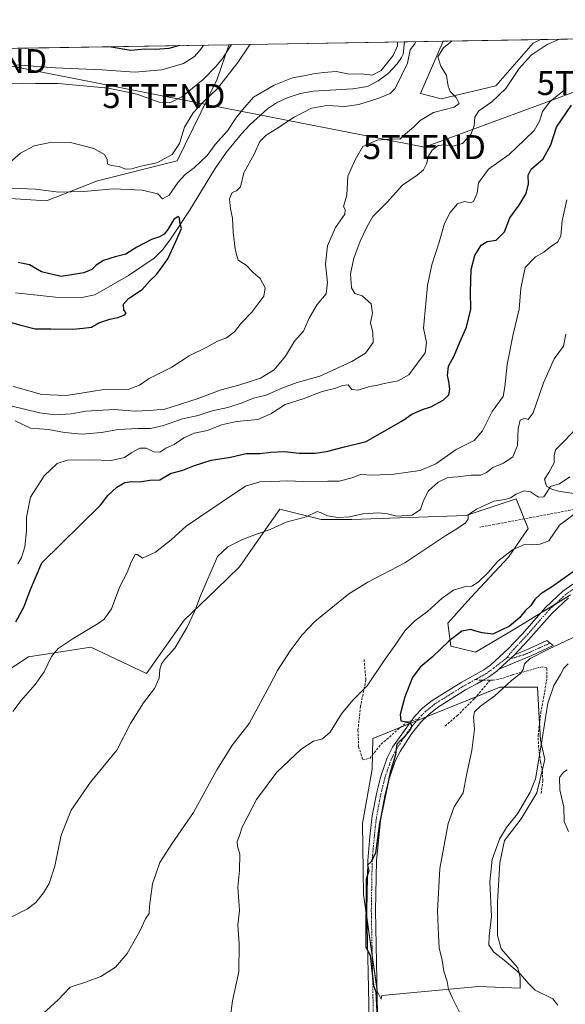
# Model space of a CAD drawing. Units: metres. Extents: x 614652 to 618114, y 4706244 to 4708614.
# Drawn here: x 617365 to 617592, y 4708204 to 4708614 of the extents above; entities that cross this region are included whole.
import ezdxf
from ezdxf.enums import TextEntityAlignment as Align

# ---------------------------------------------------------------- set-up
doc = ezdxf.new("R2010")
doc.units = ezdxf.units.M
doc.header["$MEASUREMENT"] = 0
doc.linetypes.add('TRAZO_Y_PUNTO', pattern=[1, 0.5, -0.25, 0, -0.25])
doc.linetypes.add('TRAZOSX2', pattern=[1.5, 1, -0.5])
doc.layers.get('0').update_dxf_attribs({"lineweight": 5})
for name, color, linetype, lineweight in [('Camino', 19, 'Continuous', 0), ('Camino Cxs', 19, 'Continuous', 0), ('Camino eje', 39, 'TRAZO_Y_PUNTO', 13), ('Comarca CxS', 133, 'Continuous', 0), ('Comunidad Autónoma CxS', 142, 'Continuous', 0), ('Corriente natural lineal', 142, 'Continuous', 13), ('Cultivos herbáceos CxS', 92, 'Continuous', 0), ('Cultivos leñosos', 92, 'Continuous', 0), ('Cultivos leñosos CxS', 92, 'Continuous', 0), ('Curva de nivel maestra', 36, 'Continuous', 30), ('Curva de nivel normal', 36, 'Continuous', 0), ('Estanque', 2, 'Continuous', 0), ('Estanque Cxs', 2, 'Continuous', 0), ('Matorral', 135, 'Continuous', 0), ('Matorral CxS', 135, 'Continuous', 0), ('Municipio CxS', 142, 'Continuous', 0), ('Pastizal CxS', 92, 'Continuous', 0), ('Pista no pavimentada', 254, 'Continuous', 13), ('Pista no pavimentada Cxs', 254, 'Continuous', 0), ('Pista pavimentada eje', 135, 'TRAZO_Y_PUNTO', 0), ('Provincia CxS', 1, 'Continuous', 0), ('Senda', 19, 'TRAZOSX2', 0), ('Tendido', 6, 'Continuous', 0), ('Torre de tendido puntual', 7, 'Continuous', 0)]:
    doc.layers.add(name, color=color, linetype=linetype, lineweight=lineweight)

# ---------------------------------------------------------------- blocks, each defined once
blk = doc.blocks.new('*U155')
at = {"layer": 'Cultivos herbáceos CxS', "color": 92, "linetype": 'Continuous', "lineweight": 0}
blk.add_polyline3d([(617352.49, 4708338.26, 552.89), (617368.46, 4708348.73, 554.19), (617394.36, 4708352.78, 556.14), (617417.48, 4708341.75, 559.14), (617433.24, 4708363.94, 559.03), (617446.53, 4708376.8, 561.89), (617456.18, 4708386.26, 561.59), (617465.12, 4708398.94, 560.32), (617473.08, 4708410.21, 557.65), (617490.18, 4708405.93, 560.12), (617503.01, 4708405.93, 560.18), (617550.57, 4708407.65, 564.58), (617571.43, 4708414.49, 565.13), (617576.39, 4708402.15, 566.42), (617568.16, 4708390.22, 570.84), (617552.56, 4708373.42, 571.36), (617542.98, 4708362.68, 571.17), (617544.17, 4708353.21, 575.1), (617554.52, 4708350.63, 575.82), (617571.16, 4708360.5, 575.47), (617593.94, 4708374.55, 576.4)], dxfattribs=at)
blk.add_polyline3d([(617573.04, 4708215.23, 584.71), (617572.04, 4708219.2, 585.08), (617565.1, 4708227.14, 586.16), (617563.61, 4708232.6, 586.02), (617563.61, 4708246.49, 585.5), (617564.6, 4708262.86, 585.75), (617566.59, 4708272.28, 585.67), (617573.53, 4708281.21, 585.16), (617579.98, 4708292.13, 585.11), (617583.34, 4708305.91, 586.04), (617581.52, 4708314.04, 584.54), (617580.23, 4708336.09, 582.95), (617564.53, 4708336.09, 579.17), (617511.76, 4708314.73, 571.97), (617511.51, 4708302, 572.39), (617507.37, 4708279.25, 573.18), (617507.89, 4708249.79, 574.37), (617513.58, 4708209.46, 575.62), (617515.14, 4708206.12, 576.27), (617515.41, 4708207.61, 576.29), (617555.72, 4708211.39, 581.48), (617573.04, 4708210.73, 583.8), (617573.04, 4708215.23, 584.71)], close=True, dxfattribs=at)
blk = doc.blocks.new('*U183')
at = {"layer": 'Curva de nivel normal', "color": 36, "linetype": 'Continuous', "lineweight": 0}
for points in [[(617361.47, 4708543.96, 530), (617371.28, 4708543.51, 530), (617381.04, 4708542.27, 530), (617391.42, 4708542.56, 530), (617403.59, 4708543.68, 530), (617415.74, 4708543.03, 530), (617422.21, 4708541.55, 530), (617424.2, 4708539.52, 530), (617427.01, 4708541.01, 530), (617430.67, 4708546.37, 530), (617433.56, 4708549.6, 530), (617437.51, 4708552.49, 530), (617442.74, 4708557.49, 530), (617446.05, 4708562.15, 530), (617451.19, 4708567.82, 530), (617454.74, 4708573.15, 530), (617457.47, 4708576.5, 530), (617462.05, 4708581.79, 530), (617470.68, 4708586.88, 530), (617478.34, 4708589.86, 530), (617483.01, 4708590.66, 530), (617487.02, 4708591.6, 530), (617491.26, 4708592.07, 530), (617496.4, 4708592.54, 530), (617501.99, 4708591.47, 530), (617507.07, 4708591.55, 530), (617511.39, 4708590.94, 530), (617515.17, 4708592.97, 530), (617520.16, 4708599.21, 530), (617522.01, 4708603.2, 530), (617521.95, 4708604.86, 530)], [(617529.57, 4708604.98, 530), (617529.21, 4708604.11, 530), (617527.23, 4708601.49, 530), (617526.09, 4708596.05, 530), (617521.01, 4708585.41, 530), (617518.93, 4708583.39, 530), (617514.24, 4708581.46, 530), (617505.96, 4708578.78, 530), (617500.07, 4708577.96, 530), (617492.53, 4708578.4, 530), (617486.25, 4708577.31, 530), (617478.95, 4708573.52, 530), (617471.68, 4708568.61, 530), (617467.28, 4708566.04, 530), (617464.76, 4708563.35, 530), (617462.28, 4708558.09, 530), (617458.01, 4708550.31, 530), (617456.68, 4708544.52, 530), (617455.01, 4708542.82, 530), (617453.14, 4708542.18, 530), (617452.09, 4708539.52, 530), (617452.48, 4708535.38, 530), (617453.38, 4708531.44, 530), (617453.6, 4708525.64, 530), (617454.44, 4708518.59, 530), (617455.08, 4708515.94, 530), (617455.62, 4708513.92, 530), (617458.97, 4708511.82, 530), (617461.87, 4708508.87, 530), (617464.85, 4708506.36, 530), (617466.96, 4708502.41, 530), (617466.32, 4708499.01, 530), (617461.34, 4708492.3, 530), (617456.96, 4708487.76, 530), (617454.11, 4708484.08, 530), (617450.88, 4708481.65, 530), (617447.01, 4708480.15, 530), (617442.34, 4708477.53, 530), (617435.34, 4708474.1, 530), (617428.01, 4708469.4, 530), (617418.68, 4708464.68, 530), (617414.68, 4708461.84, 530), (617409.83, 4708460.12, 530), (617398.97, 4708459.87, 530), (617384.17, 4708457.52, 530), (617374.01, 4708457.93, 530), (617368.56, 4708459.56, 530), (617362.19, 4708461.36, 530)]]:
    blk.add_polyline3d(points, dxfattribs=at)
blk = doc.blocks.new('*U185')
at = {"layer": 'Curva de nivel normal', "color": 36, "linetype": 'Continuous', "lineweight": 0}
blk.add_polyline3d([(617441.24, 4708603.51, 545), (617440.12, 4708601.79, 545), (617437.54, 4708598.76, 545), (617432.99, 4708595.88, 545), (617423.91, 4708593.28, 545), (617412.73, 4708592.21, 545), (617399.06, 4708593.21, 545), (617379.61, 4708594.08, 545), (617362.8, 4708595.34, 545)], dxfattribs=at)
blk = doc.blocks.new('*U191')
at = {"layer": 'Curva de nivel normal', "color": 36, "linetype": 'Continuous', "lineweight": 0}
for points in [[(617544.71, 4708605.24, 535), (617541.15, 4708602.34, 535), (617538.74, 4708598.68, 535), (617540.03, 4708594.75, 535), (617542.45, 4708590.85, 535), (617543.02, 4708586.41, 535), (617543.98, 4708584.17, 535), (617546.47, 4708581.75, 535), (617547.71, 4708579.17, 535), (617545.58, 4708577.66, 535), (617537.03, 4708575.49, 535), (617531.49, 4708572.1, 535), (617528.67, 4708569.31, 535), (617525.33, 4708566.52, 535), (617523, 4708564.29, 535), (617520.08, 4708564.45, 535), (617513.6, 4708563.93, 535), (617507.56, 4708561.23, 535), (617504.33, 4708555.74, 535), (617501.39, 4708548.93, 535), (617500.93, 4708541.07, 535), (617499.48, 4708536.29, 535), (617500.19, 4708535, 535), (617500.08, 4708533.09, 535), (617496.17, 4708527.5, 535), (617492.9, 4708519.91, 535), (617491.99, 4708512.22, 535), (617492.9, 4708504.69, 535), (617492.3, 4708499.85, 535), (617488.5, 4708495.49, 535), (617485.28, 4708489.82, 535), (617482.92, 4708484.33, 535), (617479.19, 4708480.19, 535), (617475.4, 4708474, 535), (617470.64, 4708468.32, 535), (617464.95, 4708464.77, 535), (617455.99, 4708461.85, 535), (617448.59, 4708459.93, 535), (617438.67, 4708456.22, 535), (617425.12, 4708451.94, 535), (617418.72, 4708451.34, 535), (617412.69, 4708451.05, 535), (617404.15, 4708451.77, 535), (617392.21, 4708451.03, 535), (617386.15, 4708449.97, 535), (617379.43, 4708449.57, 535), (617372.95, 4708450.38, 535), (617361.01, 4708453.22, 535)], [(617360.7, 4708554.61, 535), (617365.07, 4708558.47, 535), (617370.79, 4708561.55, 535), (617378.16, 4708563.02, 535), (617385.91, 4708562.9, 535), (617395.59, 4708560.48, 535), (617400.06, 4708557.97, 535), (617401.15, 4708556.04, 535), (617401.31, 4708554.12, 535), (617402.88, 4708553.36, 535), (617406.17, 4708552.98, 535), (617408.74, 4708551.86, 535), (617411.22, 4708551.92, 535), (617415.15, 4708553.13, 535), (617421.83, 4708554.42, 535), (617428.22, 4708557.89, 535), (617431.28, 4708562.47, 535), (617433.41, 4708569.31, 535), (617437, 4708575.26, 535), (617441.14, 4708579.77, 535), (617447.06, 4708585.48, 535), (617455.52, 4708596.21, 535), (617460.34, 4708603.51, 535), (617460.61, 4708603.83, 535)]]:
    blk.add_polyline3d(points, dxfattribs=at)
blk = doc.blocks.new('*U196')
at = {"layer": 'Curva de nivel normal', "color": 36, "linetype": 'Continuous', "lineweight": 0}
for points in [[(617362.81, 4708447.02, 540), (617369.29, 4708443.99, 540), (617376.7, 4708443.41, 540), (617383.34, 4708442.17, 540), (617390.69, 4708441.51, 540), (617398.78, 4708442.22, 540), (617405.73, 4708443.38, 540), (617414.01, 4708443.88, 540), (617419.15, 4708443.83, 540), (617424.56, 4708445.09, 540), (617432.48, 4708447.83, 540), (617438.96, 4708449.26, 540), (617444.91, 4708451.24, 540), (617451.42, 4708452.57, 540), (617457.37, 4708454.52, 540), (617462.11, 4708456.48, 540), (617467.37, 4708457.72, 540), (617473.8, 4708460.66, 540), (617480.21, 4708463, 540), (617489.68, 4708465.69, 540), (617503.01, 4708471.76, 540), (617508.68, 4708475.27, 540), (617511.82, 4708479.68, 540), (617511.7, 4708483.82, 540), (617510.78, 4708487.82, 540), (617511.65, 4708491.82, 540), (617511.05, 4708495.79, 540), (617507.31, 4708499.03, 540), (617504.3, 4708500.07, 540), (617502.82, 4708502.47, 540), (617502.41, 4708508.22, 540), (617503.88, 4708514.77, 540), (617506.46, 4708521.82, 540), (617509.33, 4708527.99, 540), (617511.66, 4708532.15, 540), (617517.64, 4708538.15, 540), (617524.05, 4708545.11, 540), (617530.15, 4708549.28, 540), (617532.86, 4708551.59, 540), (617534.06, 4708554.06, 540), (617534.87, 4708557.3, 540), (617536.41, 4708559.81, 540), (617538.92, 4708561.69, 540), (617541.57, 4708561.99, 540), (617545.07, 4708561.45, 540), (617549.03, 4708562.48, 540), (617552.53, 4708566.24, 540), (617553.94, 4708569.92, 540), (617554.21, 4708573.49, 540), (617555.78, 4708576.15, 540), (617561.25, 4708579.95, 540), (617567.07, 4708585.5, 540), (617572.67, 4708593.78, 540), (617577.67, 4708599.27, 540), (617584.33, 4708603.72, 540), (617589.45, 4708605.98, 540)], [(617452.98, 4708603.7, 540), (617452.65, 4708603.34, 540), (617449.22, 4708597.87, 540), (617446.55, 4708594.8, 540), (617441.17, 4708589.25, 540), (617432.22, 4708581.97, 540), (617427.21, 4708579.41, 540), (617422.82, 4708579.8, 540), (617413.55, 4708583.08, 540), (617401.71, 4708585.59, 540), (617380.82, 4708587.5, 540), (617371.38, 4708587.58, 540), (617365.88, 4708587.73, 540), (617356.83, 4708587.34, 540)]]:
    blk.add_polyline3d(points, dxfattribs=at)
blk = doc.blocks.new('*U198')
at = {"layer": 'Curva de nivel maestra', "color": 36, "linetype": 'Continuous', "lineweight": 30}
blk.add_polyline3d([(617357.87, 4708489.01, 525), (617365.25, 4708486.9, 525), (617371.12, 4708485.29, 525), (617377.64, 4708485.29, 525), (617386.75, 4708485.21, 525), (617391.21, 4708485.58, 525), (617394.69, 4708486.05, 525), (617397.7, 4708487.82, 525), (617402.33, 4708489.41, 525), (617405.58, 4708490.04, 525), (617408.45, 4708491.17, 525), (617409, 4708492.06, 525), (617408.11, 4708493.12, 525), (617408, 4708495.61, 525), (617410.08, 4708498.04, 525), (617415.75, 4708501.79, 525), (617419.05, 4708505.49, 525), (617421.54, 4708507.82, 525), (617423.33, 4708510.15, 525), (617426.46, 4708514.49, 525), (617429.64, 4708521.49, 525), (617432.1, 4708527.15, 525), (617431.41, 4708529.82, 525), (617431.28, 4708531.55, 525), (617430.74, 4708532.06, 525), (617428.84, 4708530.88, 525), (617426.4, 4708526.66, 525), (617424.86, 4708524.8, 525), (617422.9, 4708523.68, 525), (617419.58, 4708522.57, 525), (617413.57, 4708519.34, 525), (617408.96, 4708516.5, 525), (617404.54, 4708515.34, 525), (617399.69, 4708513.77, 525), (617396.56, 4708511.82, 525), (617394.83, 4708510.02, 525), (617391.41, 4708508.68, 525), (617382, 4708507.18, 525), (617373.76, 4708509.09, 525), (617368.84, 4708512.06, 525), (617364.05, 4708512.96, 525)], dxfattribs=at)
blk = doc.blocks.new('*U203')
at = {"layer": 'Curva de nivel maestra', "color": 36, "linetype": 'Continuous', "lineweight": 30}
for points in [[(617363.1, 4708363.31, 550), (617366.49, 4708369.39, 550), (617369.3, 4708376.75, 550), (617373.91, 4708387.83, 550), (617398.34, 4708411.87, 550), (617401.41, 4708415.98, 550), (617405.22, 4708419.46, 550), (617408.54, 4708421.3, 550), (617411.22, 4708421.71, 550), (617414.66, 4708421.63, 550), (617418.92, 4708422.31, 550), (617423.04, 4708422.41, 550), (617427.48, 4708425.15, 550), (617432.71, 4708426.45, 550), (617437.52, 4708428.45, 550), (617444.4, 4708430.63, 550), (617452.53, 4708431.92, 550), (617459.04, 4708433.39, 550), (617464.68, 4708433.42, 550), (617469.34, 4708433.99, 550), (617474.95, 4708434.2, 550), (617481.03, 4708433.61, 550), (617487.77, 4708433.5, 550), (617492.43, 4708434.21, 550), (617499.9, 4708436.25, 550), (617508.92, 4708438.44, 550), (617524.21, 4708447.16, 550), (617527.99, 4708449.8, 550), (617532.42, 4708451.79, 550), (617535.81, 4708452.8, 550), (617540.98, 4708455.56, 550), (617543.32, 4708457.83, 550), (617543.74, 4708460.16, 550), (617543.33, 4708463.42, 550), (617542.78, 4708465.89, 550), (617543.28, 4708469.76, 550), (617545.58, 4708474.15, 550), (617547.95, 4708479.8, 550), (617550.74, 4708486.09, 550), (617552.56, 4708493.47, 550), (617552.42, 4708500.72, 550), (617552.62, 4708510.09, 550), (617554.13, 4708515.91, 550), (617556.81, 4708520.25, 550), (617559.33, 4708521.66, 550), (617563, 4708522.23, 550), (617566.51, 4708525.79, 550), (617568.71, 4708531.59, 550), (617572.64, 4708536.87, 550), (617575.49, 4708541.64, 550), (617576.56, 4708545.71, 550), (617576.4, 4708549.39, 550), (617577.62, 4708551.87, 550), (617582.59, 4708556.08, 550), (617585.82, 4708561.94, 550), (617588.2, 4708569.28, 550), (617594.43, 4708578.49, 550)], [(617431.23, 4708603.34, 550), (617426.8, 4708602.06, 550), (617421.29, 4708601.71, 550), (617416.79, 4708601.89, 550), (617411.04, 4708601.26, 550), (617402.88, 4708602.69, 550), (617400.78, 4708602.83, 550)]]:
    blk.add_polyline3d(points, dxfattribs=at)
blk = doc.blocks.new('5TTEND')
blk.add_text('5TTEND', height=10).set_placement((0, 0), align=Align.MIDDLE_CENTER)

msp = doc.modelspace()

# ---------------------------------------------------------------- linework, layer by layer
at = {"layer": 'Camino', "color": 19, "linetype": 'Continuous', "lineweight": 0}
for points in [[(617570.65, 4708349.54, 576.9), (617576.66, 4708352.09, 578.08), (617584.2, 4708355.5, 579.07), (617586.78, 4708353.38, 579.67), (617577.87, 4708349.34, 579.22), (617564.2, 4708343.56, 577)], [(617564.2, 4708343.56, 577), (617570.65, 4708349.54, 576.9)]]:
    msp.add_polyline3d(points, dxfattribs=at)
at = {"layer": 'Camino Cxs', "color": 19, "linetype": 'Continuous', "lineweight": 0}
msp.add_polyline3d([(617564.2, 4708343.56, 577), (617570.65, 4708349.54, 576.9), (617576.66, 4708352.09, 578.08), (617584.2, 4708355.5, 579.07), (617586.78, 4708353.38, 579.67), (617577.87, 4708349.34, 579.22), (617564.2, 4708343.56, 577)], close=True, dxfattribs=at)
at = {"layer": 'Camino eje', "color": 39, "linetype": 'TRAZO_Y_PUNTO', "lineweight": 13}
for points in [[(617569.23, 4708348.22, 576.94), (617569.81, 4708348.16, 577.05), (617574.26, 4708349.44, 577.9), (617577.27, 4708350.72, 578.62), (617581.04, 4708352.42, 579.42), (617585.49, 4708354.44, 579.41)], [(617567.66, 4708348.4, 576.67), (617569.23, 4708348.22, 576.94)]]:
    msp.add_polyline3d(points, dxfattribs=at)
at = {"layer": 'Comarca CxS', "color": 133, "linetype": 'Continuous', "lineweight": 0}
msp.add_polyline3d([(618113.84, 4706300.8, 529.46), (614690.2, 4706243.56, 411.9), (614652.13, 4708556.85, 483.13), (618074.63, 4708614.1, 620.91), (618113.84, 4706300.8, 529.46)], close=True, dxfattribs=at)
msp.add_polyline3d([(618113.84, 4706300.8, 529.46), (614690.2, 4706243.56, 411.9), (614652.13, 4708556.85, 483.13), (618074.63, 4708614.1, 620.91), (618113.84, 4706300.8, 529.46)], close=True, dxfattribs=at)
at = {"layer": 'Comunidad Autónoma CxS', "color": 142, "linetype": 'Continuous', "lineweight": 0}
msp.add_polyline3d([(618113.84, 4706300.8, 529.46), (614690.2, 4706243.56, 411.9), (614652.13, 4708556.85, 483.13), (618074.63, 4708614.1, 620.91), (618113.84, 4706300.8, 529.46)], close=True, dxfattribs=at)
msp.add_polyline3d([(618113.84, 4706300.8, 529.46), (614690.2, 4706243.56, 411.9), (614652.13, 4708556.85, 483.13), (618074.63, 4708614.1, 620.91), (618113.84, 4706300.8, 529.46)], close=True, dxfattribs=at)
at = {"layer": 'Corriente natural lineal', "color": 142, "linetype": 'Continuous', "lineweight": 13}
msp.add_polyline3d([(617524.92, 4708604.9, 529.37), (617524.29, 4708599.68, 529.68), (617523.65, 4708598.42, 529.66), (617521.85, 4708595.76, 529.25), (617518.1, 4708591.72, 529.08), (617513.98, 4708588.59, 528.07), (617509.52, 4708586.3, 528.07), (617503.45, 4708585.26, 527.7), (617486.95, 4708584.32, 527.28), (617481.42, 4708583.36, 527.28), (617476.04, 4708581.59, 527.09), (617471.61, 4708579.51, 526.28), (617467.9, 4708576.99, 526.46), (617460.49, 4708570.26, 526.43), (617457.06, 4708566.61, 525.84), (617450.72, 4708558.83, 526.27), (617445.81, 4708551.75, 525.85), (617435.43, 4708534.69, 524.84), (617427.26, 4708522.24, 524.82), (617424.22, 4708518.22, 524.44), (617420.7, 4708514.74, 523.65), (617410.09, 4708507.49, 522.7), (617396.02, 4708499.46, 522.71), (617390.56, 4708498.44, 521.72), (617379.62, 4708498.49, 522.29), (617363.05, 4708500.31, 521.67)], dxfattribs=at)
at = {"layer": 'Cultivos herbáceos CxS', "color": 92, "linetype": 'Continuous', "lineweight": 0}
msp.add_polyline3d([(617541.01, 4708605.17, 534.35), (617581.54, 4708605.85, 538.09), (617578.53, 4708604.39, 537.81), (617562.89, 4708586.59, 537.22), (617540.24, 4708581.19, 534.1), (617531.61, 4708583.35, 533.54), (617541.01, 4708605.17, 534.35)], close=True, dxfattribs=at)
for points in [[(617541.01, 4708605.17, 534.35), (617531.61, 4708583.35, 533.54), (617540.24, 4708581.19, 534.1), (617562.89, 4708586.59, 537.22), (617578.53, 4708604.39, 537.81), (617581.54, 4708605.85, 538.09)], [(617541.01, 4708605.17, 534.35), (617581.54, 4708605.85, 538.09)], [(617593.94, 4708374.55, 576.4), (617587.71, 4708370.71, 576.14), (617581.45, 4708366.85, 575.65), (617571.16, 4708360.51, 575.47), (617554.52, 4708350.63, 575.82), (617544.17, 4708353.21, 575.1), (617542.98, 4708362.68, 571.17), (617552.56, 4708373.42, 571.36), (617568.16, 4708390.22, 570.84), (617576.39, 4708402.15, 566.42), (617574.77, 4708406.2, 565.63), (617571.43, 4708414.49, 565.13), (617550.57, 4708407.65, 564.58), (617503.01, 4708405.93, 560.18), (617490.18, 4708405.93, 560.12), (617473.08, 4708410.21, 557.65), (617465.12, 4708398.94, 560.32), (617456.17, 4708386.26, 561.59), (617446.52, 4708376.8, 561.89), (617433.24, 4708363.94, 559.03), (617417.48, 4708341.75, 559.14), (617394.36, 4708352.78, 556.14), (617368.46, 4708348.73, 554.19), (617352.49, 4708338.26, 552.89)], [(617513.48, 4708210.18, 575.62), (617513.58, 4708209.46, 575.62), (617515.14, 4708206.12, 576.27), (617515.41, 4708207.61, 576.29), (617555.71, 4708211.39, 581.48), (617573.04, 4708210.73, 583.8), (617573.04, 4708215.23, 584.71), (617572.04, 4708219.2, 585.08), (617565.1, 4708227.14, 586.16), (617563.61, 4708232.6, 586.02), (617563.61, 4708246.49, 585.5), (617564.6, 4708262.86, 585.75), (617566.59, 4708272.28, 585.67), (617573.53, 4708281.21, 585.16), (617579.98, 4708292.13, 585.11), (617582.21, 4708301.28, 585.29), (617583.34, 4708305.91, 586.04), (617581.51, 4708314.04, 584.54), (617581.12, 4708320.88, 584.15), (617580.23, 4708336.09, 582.95), (617564.53, 4708336.09, 579.17), (617554.67, 4708332.1, 577.46), (617533.99, 4708323.73, 575.42), (617529.91, 4708322.08, 575.32), (617526.9, 4708320.86, 575.09), (617523.35, 4708319.42, 574.56), (617511.76, 4708314.73, 571.97), (617511.62, 4708307.92, 572.28), (617511.51, 4708302, 572.39), (617507.37, 4708279.26, 573.18), (617507.89, 4708249.79, 574.37), (617509.37, 4708239.33, 574.84), (617511.47, 4708224.43, 574.98), (617513.48, 4708210.18, 575.62)]]:
    msp.add_polyline3d(points, dxfattribs=at)
at = {"layer": 'Cultivos leñosos', "color": 92, "linetype": 'Continuous', "lineweight": 0}
msp.add_polyline3d([(617513.48, 4708210.18, 575.62), (617513.58, 4708209.46, 575.62), (617515.14, 4708206.12, 576.27), (617515.41, 4708207.61, 576.29), (617555.71, 4708211.39, 581.48), (617573.04, 4708210.73, 583.8), (617573.04, 4708215.23, 584.71), (617572.04, 4708219.2, 585.08), (617565.1, 4708227.14, 586.16), (617563.61, 4708232.6, 586.02), (617563.61, 4708246.49, 585.5), (617564.6, 4708262.86, 585.75), (617566.59, 4708272.28, 585.67), (617573.53, 4708281.21, 585.16), (617579.98, 4708292.13, 585.11), (617582.21, 4708301.28, 585.29), (617583.34, 4708305.91, 586.04), (617581.51, 4708314.04, 584.54), (617581.12, 4708320.88, 584.15), (617580.23, 4708336.09, 582.95), (617564.53, 4708336.09, 579.17), (617554.67, 4708332.1, 577.46), (617533.99, 4708323.73, 575.42), (617529.91, 4708322.08, 575.32), (617526.9, 4708320.86, 575.09), (617523.35, 4708319.42, 574.56), (617511.76, 4708314.73, 571.97), (617511.62, 4708307.92, 572.28), (617511.51, 4708302, 572.39), (617507.37, 4708279.26, 573.18), (617507.89, 4708249.79, 574.37), (617509.37, 4708239.33, 574.84), (617511.47, 4708224.43, 574.98), (617513.48, 4708210.18, 575.62)], dxfattribs=at)
at = {"layer": 'Cultivos leñosos CxS', "color": 92, "linetype": 'Continuous', "lineweight": 0}
msp.add_polyline3d([(617573.04, 4708215.23, 584.71), (617573.04, 4708210.73, 583.8), (617555.72, 4708211.39, 581.48), (617515.41, 4708207.61, 576.29), (617515.14, 4708206.12, 576.27), (617513.58, 4708209.46, 575.62), (617507.89, 4708249.79, 574.37), (617507.37, 4708279.25, 573.18), (617511.51, 4708302, 572.39), (617511.76, 4708314.73, 571.97), (617564.53, 4708336.09, 579.17), (617580.23, 4708336.09, 582.95), (617581.52, 4708314.04, 584.54), (617583.34, 4708305.91, 586.04), (617579.98, 4708292.13, 585.11), (617573.53, 4708281.21, 585.16), (617566.59, 4708272.28, 585.67), (617564.6, 4708262.86, 585.75), (617563.61, 4708246.49, 585.5), (617563.61, 4708232.6, 586.02), (617565.1, 4708227.14, 586.16), (617572.04, 4708219.2, 585.08), (617573.04, 4708215.23, 584.71)], close=True, dxfattribs=at)
at = {"layer": 'Curva de nivel maestra', "color": 36, "linetype": 'Continuous', "lineweight": 30}
msp.add_polyline3d([(617595.08, 4708384.13, 575), (617586.5, 4708377.97, 575), (617581.6, 4708374.91, 575), (617579.14, 4708372.67, 575), (617577.55, 4708370.06, 575), (617575.14, 4708367.91, 575), (617572.73, 4708364.97, 575), (617568.6, 4708361.54, 575), (617561.73, 4708358.12, 575), (617557.24, 4708358.72, 575), (617554.63, 4708359.42, 575), (617552.58, 4708360.15, 575), (617548.79, 4708359.42, 575), (617543.3, 4708355.2, 575), (617536.37, 4708348.58, 575), (617531.38, 4708344.39, 575), (617528.21, 4708340.17, 575), (617525.03, 4708332.02, 575), (617523.15, 4708324.68, 575), (617523.43, 4708322.13, 575), (617525.7, 4708321.65, 575), (617527.58, 4708320.78, 575), (617527.9, 4708319.72, 575), (617527.18, 4708318.13, 575), (617524.9, 4708315.57, 575), (617521.7, 4708312.28, 575), (617521.49, 4708310.36, 575), (617521.1, 4708307.93, 575), (617518.98, 4708300.48, 575), (617514.52, 4708279.36, 575), (617512.77, 4708267.15, 575), (617511, 4708263.35, 575), (617509.57, 4708261.95, 575), (617510.03, 4708259.74, 575), (617508.91, 4708255.98, 575), (617508.79, 4708227.84, 575), (617510.61, 4708224.41, 575), (617511.57, 4708215.58, 575), (617512.06, 4708211.85, 575), (617512.93, 4708209.22, 575), (617513.35, 4708200.92, 575)], dxfattribs=at)
at = {"layer": 'Curva de nivel normal', "color": 36, "linetype": 'Continuous', "lineweight": 0}
for points in [[(617363.98, 4708387.49, 545), (617365.48, 4708390.16, 545), (617366.95, 4708394.5, 545), (617367.6, 4708401.21, 545), (617367.56, 4708406.92, 545), (617369.3, 4708415.28, 545), (617374.9, 4708424.06, 545), (617380.34, 4708429.26, 545), (617384.68, 4708430.63, 545), (617394.39, 4708430.74, 545), (617402.86, 4708430.49, 545), (617408.39, 4708431.74, 545), (617411.36, 4708433.87, 545), (617414.76, 4708435.62, 545), (617417.34, 4708435.62, 545), (617420.58, 4708434.07, 545), (617423.05, 4708434.03, 545), (617425.6, 4708435.61, 545), (617429.08, 4708437.12, 545), (617433.01, 4708439.99, 545), (617437.34, 4708441.88, 545), (617442.98, 4708443.06, 545), (617448.71, 4708445.34, 545), (617455, 4708446.72, 545), (617463.85, 4708447.55, 545), (617469.34, 4708449.93, 545), (617475.28, 4708453.83, 545), (617482.76, 4708456.24, 545), (617490.61, 4708459.2, 545), (617496.34, 4708460.62, 545), (617499.13, 4708461.79, 545), (617501.47, 4708461.97, 545), (617503.04, 4708460.1, 545), (617505.65, 4708459.78, 545), (617510.34, 4708461.34, 545), (617513.14, 4708461.74, 545), (617516.51, 4708462.61, 545), (617522.24, 4708463.72, 545), (617526.74, 4708466.22, 545), (617533.5, 4708475.36, 545), (617534.02, 4708479.65, 545), (617532.86, 4708485.68, 545), (617533.74, 4708495.86, 545), (617534.42, 4708503.42, 545), (617536.26, 4708512.03, 545), (617539.33, 4708521.49, 545), (617541.61, 4708529.15, 545), (617543.88, 4708533.84, 545), (617546.92, 4708537.39, 545), (617549.86, 4708538.37, 545), (617552.38, 4708537.79, 545), (617553.67, 4708538.44, 545), (617555.1, 4708541.82, 545), (617555.68, 4708546.15, 545), (617559.81, 4708551.82, 545), (617568.47, 4708557.92, 545), (617574.76, 4708563.87, 545), (617578.88, 4708567.92, 545), (617581.06, 4708571.82, 545), (617582.4, 4708575.82, 545), (617585.46, 4708579.82, 545), (617592.14, 4708585.46, 545)], [(617592.48, 4708539.05, 555), (617590.47, 4708530.32, 555), (617589.93, 4708523.88, 555), (617588.64, 4708521.48, 555), (617585.77, 4708519.63, 555), (617582.92, 4708517.25, 555), (617579.48, 4708515.34, 555), (617575.12, 4708510.82, 555), (617573.36, 4708502.15, 555), (617572.6, 4708493.49, 555), (617570.2, 4708483.15, 555), (617567.67, 4708470.49, 555), (617566.67, 4708461.16, 555), (617565.95, 4708457.09, 555), (617561.36, 4708450.86, 555), (617557.4, 4708442.91, 555), (617553.96, 4708438.78, 555), (617546.44, 4708435.04, 555), (617537.94, 4708429.14, 555), (617531.44, 4708426.34, 555), (617520.45, 4708424.76, 555), (617511.67, 4708424.42, 555), (617506.56, 4708424.64, 555), (617502.56, 4708423.14, 555), (617497.68, 4708421.88, 555), (617493.01, 4708421.88, 555), (617482.68, 4708421.74, 555), (617476.34, 4708422.05, 555), (617469.68, 4708421.77, 555), (617464.68, 4708421.67, 555), (617458.68, 4708419.8, 555), (617449.01, 4708413.25, 555), (617433.97, 4708403.17, 555), (617427.86, 4708397.47, 555), (617421.3, 4708392.29, 555), (617415.8, 4708389.86, 555), (617413.84, 4708391.36, 555), (617412.8, 4708391.31, 555), (617411.15, 4708388.1, 555), (617409.45, 4708383.79, 555), (617406.39, 4708378.04, 555), (617402.9, 4708368.78, 555), (617399.88, 4708364.44, 555), (617397.47, 4708362.56, 555), (617387.03, 4708356.35, 555), (617380.7, 4708352.16, 555), (617377.93, 4708348.83, 555), (617374.88, 4708342.5, 555), (617371.24, 4708337.16, 555), (617365.29, 4708330.5, 555), (617361.95, 4708325.92, 555)], [(617361.23, 4708240.24, 560), (617368.05, 4708243.77, 560), (617371.51, 4708246.38, 560), (617374.72, 4708250.39, 560), (617377.06, 4708254.31, 560), (617379.36, 4708261.51, 560), (617381.99, 4708274.51, 560), (617386.12, 4708284.84, 560), (617394.19, 4708296.5, 560), (617400.1, 4708303.58, 560), (617405.2, 4708309.85, 560), (617410.9, 4708320.92, 560), (617416.3, 4708329.5, 560), (617420.88, 4708335.5, 560), (617422.78, 4708339.83, 560), (617423.04, 4708343.5, 560), (617423.75, 4708345.84, 560), (617425.45, 4708348.05, 560), (617429.34, 4708352.3, 560), (617434.49, 4708361.03, 560), (617437.68, 4708367.83, 560), (617439.96, 4708374.16, 560), (617447.09, 4708390.47, 560), (617451.44, 4708394.58, 560), (617457.42, 4708397.64, 560), (617463.25, 4708399.88, 560), (617469.05, 4708401.72, 560), (617475.68, 4708404.87, 560), (617484.01, 4708407.01, 560), (617488.5, 4708409.24, 560), (617490.23, 4708408.74, 560), (617492.88, 4708407.51, 560), (617497.11, 4708406.81, 560), (617502.04, 4708407.09, 560), (617507.52, 4708408.25, 560), (617514.12, 4708408.74, 560), (617517.79, 4708408.33, 560), (617521.78, 4708407.36, 560), (617528.16, 4708407.74, 560), (617531.59, 4708410.09, 560), (617532.82, 4708413.83, 560), (617534.88, 4708417.84, 560), (617538.9, 4708421.5, 560), (617542.94, 4708423.38, 560), (617547.09, 4708423.73, 560), (617552.61, 4708424.42, 560), (617556.67, 4708424.36, 560), (617559.04, 4708425.46, 560), (617561.7, 4708427.62, 560), (617566.16, 4708429.38, 560), (617570.06, 4708432.05, 560), (617571.94, 4708436.68, 560), (617572.23, 4708443.85, 560), (617573.04, 4708447.32, 560), (617574.87, 4708448.16, 560), (617576.44, 4708447.57, 560), (617578.47, 4708450.4, 560), (617582.81, 4708462.82, 560), (617587.16, 4708472.82, 560), (617591.14, 4708478.15, 560), (617592.12, 4708483.15, 560)], [(617593.71, 4708423.68, 565), (617589.43, 4708420.75, 565), (617585.64, 4708419.62, 565), (617584.36, 4708417.42, 565), (617582.92, 4708415.35, 565), (617580.67, 4708415.28, 565), (617577.35, 4708417.38, 565), (617574.67, 4708417.83, 565), (617571.33, 4708416.44, 565), (617569, 4708414.91, 565), (617566.67, 4708414.25, 565), (617562.14, 4708413.56, 565), (617554.85, 4708410.25, 565), (617551.4, 4708407.83, 565), (617551.34, 4708406.01, 565), (617550.36, 4708404.56, 565), (617546.71, 4708402.08, 565), (617542.1, 4708399.29, 565), (617525, 4708387.94, 565), (617509.58, 4708379.83, 565), (617501.71, 4708375.03, 565), (617493.6, 4708368.33, 565), (617487.52, 4708363.46, 565), (617482.29, 4708357.83, 565), (617477.31, 4708351.24, 565), (617472.09, 4708342.98, 565), (617468.76, 4708336.59, 565), (617465.01, 4708329.76, 565), (617460.3, 4708321.01, 565), (617453.3, 4708312.03, 565), (617446.79, 4708301.59, 565), (617437.13, 4708283.88, 565), (617428.01, 4708270.86, 565), (617423.13, 4708263, 565), (617420.07, 4708254.16, 565), (617418.77, 4708244.94, 565), (617418.59, 4708241.78, 565), (617417.12, 4708239.61, 565), (617414.77, 4708234.53, 565), (617409.42, 4708225.1, 565), (617404.56, 4708219.46, 565), (617398.58, 4708215.58, 565), (617392.57, 4708213.4, 565), (617385.73, 4708211.15, 565), (617380.73, 4708205.86, 565), (617374.4, 4708199.98, 565)], [(617597.75, 4708409.83, 570), (617589.41, 4708403.56, 570), (617585, 4708397.04, 570), (617581.21, 4708395.62, 570), (617578.23, 4708395.38, 570), (617574.9, 4708395.54, 570), (617569.8, 4708393.31, 570), (617563.7, 4708388.58, 570), (617559.72, 4708383.84, 570), (617555.51, 4708379.8, 570), (617553, 4708378.18, 570), (617550.33, 4708378.04, 570), (617545.36, 4708376.47, 570), (617540.63, 4708373.17, 570), (617534.5, 4708367.65, 570), (617529.2, 4708363.74, 570), (617525.05, 4708359.51, 570), (617521.26, 4708353.94, 570), (617516.4, 4708347.13, 570), (617509.34, 4708336.62, 570), (617503.34, 4708330.65, 570), (617498.75, 4708324.98, 570), (617493.98, 4708317.28, 570), (617490.74, 4708314.6, 570), (617487.04, 4708313.58, 570), (617481.93, 4708310.29, 570), (617471.75, 4708300.72, 570), (617463.25, 4708289.3, 570), (617457.39, 4708277.84, 570), (617456.11, 4708273.84, 570), (617455.26, 4708271.87, 570), (617455.38, 4708269.88, 570), (617456.32, 4708266.48, 570), (617456.22, 4708259.72, 570), (617455.56, 4708252.72, 570), (617456.24, 4708243.07, 570), (617455.53, 4708237.15, 570), (617456.12, 4708229.17, 570), (617455.89, 4708217.51, 570), (617453.36, 4708205.51, 570), (617452.55, 4708199.17, 570)], [(617550.51, 4708195.17, 580), (617544.93, 4708206.51, 580), (617543.2, 4708210.1, 580), (617542.66, 4708213.53, 580), (617541.33, 4708217.82, 580), (617540.65, 4708222.41, 580), (617539.33, 4708227.56, 580), (617539.06, 4708232.73, 580), (617538.6, 4708242.74, 580), (617539.6, 4708260.51, 580), (617543.09, 4708279.25, 580), (617545.64, 4708286.18, 580), (617549.33, 4708292.14, 580), (617550.8, 4708300.16, 580), (617552.89, 4708309.75, 580), (617554.07, 4708318.54, 580), (617553.58, 4708323.61, 580), (617554.06, 4708325.88, 580), (617556.54, 4708328.16, 580), (617562.47, 4708332.5, 580), (617569.4, 4708338.83, 580), (617573.18, 4708341.74, 580), (617574.33, 4708343.47, 580), (617574.92, 4708345.78, 580), (617577.25, 4708348.08, 580), (617584.79, 4708351.95, 580), (617604.49, 4708361.16, 580)], [(617593, 4708345.75, 585), (617591.22, 4708343.94, 585), (617589.89, 4708341.42, 585), (617587.09, 4708336.76, 585), (617584.51, 4708329.4, 585), (617583.15, 4708320.63, 585), (617581.91, 4708312.7, 585), (617579.49, 4708297.86, 585), (617577.27, 4708292.38, 585), (617572.01, 4708283.39, 585), (617567.3, 4708277.62, 585), (617564.52, 4708272.8, 585), (617561.43, 4708264.31, 585), (617560.49, 4708255, 585), (617561.18, 4708240.54, 585), (617560.19, 4708232.44, 585), (617560.05, 4708228.74, 585), (617561.95, 4708225.84, 585), (617567.14, 4708221.86, 585), (617573.1, 4708216.66, 585), (617576.66, 4708212.5, 585), (617579.25, 4708209.88, 585), (617586.62, 4708206.26, 585), (617588.73, 4708203.69, 585)], [(617592.66, 4708301.61, 590), (617591.02, 4708300.71, 590), (617589.42, 4708298.41, 590), (617589.5, 4708293.34, 590), (617591.2, 4708286.14, 590), (617591.38, 4708280.08, 590), (617593.19, 4708276.03, 590)]]:
    msp.add_polyline3d(points, dxfattribs=at)
at = {"layer": 'Estanque', "color": 2, "linetype": 'Continuous', "lineweight": 0}
msp.add_polyline3d([(617600.93, 4708416.58, 568.21), (617596.48, 4708416.58, 567.36), (617589.71, 4708417.64, 565.69), (617586.53, 4708418.48, 565.04), (617583.99, 4708419.75, 564.28), (617583.15, 4708422.72, 563.78), (617585.05, 4708425.47, 563.47), (617587.17, 4708429.49, 563.52), (617587.17, 4708432.45, 563.82), (617587.8, 4708434.99, 563.99), (617590.77, 4708437.96, 564.17), (617594.79, 4708442.19, 564.58), (617597.54, 4708445.58, 564.75), (617601.14, 4708448.33, 565.07), (617603.47, 4708448.12, 565.62), (617603.89, 4708445.79, 565.82), (617603.68, 4708439.23, 566.09), (617604.31, 4708428.43, 567.98), (617604.53, 4708421.87, 568.66), (617603.26, 4708418.91, 568.5), (617602.62, 4708417, 568.72), (617600.93, 4708416.58, 568.21)], dxfattribs=at)
at = {"layer": 'Estanque Cxs', "color": 2, "linetype": 'Continuous', "lineweight": 0}
msp.add_polyline3d([(617600.93, 4708416.58, 568.21), (617596.48, 4708416.58, 567.36), (617589.71, 4708417.64, 565.69), (617586.53, 4708418.48, 565.04), (617583.99, 4708419.75, 564.28), (617583.15, 4708422.72, 563.78), (617585.05, 4708425.47, 563.47), (617587.17, 4708429.49, 563.52), (617587.17, 4708432.45, 563.82), (617587.8, 4708434.99, 563.99), (617590.77, 4708437.96, 564.17), (617594.79, 4708442.19, 564.58), (617597.54, 4708445.58, 564.75), (617601.14, 4708448.33, 565.07), (617603.47, 4708448.12, 565.62), (617603.89, 4708445.79, 565.82), (617603.68, 4708439.23, 566.09), (617604.31, 4708428.43, 567.98), (617604.53, 4708421.87, 568.66), (617603.26, 4708418.91, 568.5), (617602.62, 4708417, 568.72), (617600.93, 4708416.58, 568.21)], close=True, dxfattribs=at)
at = {"layer": 'Matorral', "color": 135, "linetype": 'Continuous', "lineweight": 0}
for points in [[(617541.01, 4708605.17, 534.35), (617531.61, 4708583.35, 533.54), (617540.24, 4708581.19, 534.1), (617562.89, 4708586.59, 537.22), (617578.53, 4708604.39, 537.81), (617581.54, 4708605.85, 538.09)], [(617581.54, 4708605.85, 538.09), (617774.8, 4708609.09, 571.43)], [(617354.15, 4708539.99, 528.05), (617375.9, 4708538.71, 528), (617397.1, 4708546.93, 532.98), (617430.28, 4708555.36, 532.12), (617446.92, 4708589.26, 537.1), (617451.83, 4708603.54, 540.23), (617451.91, 4708603.68, 540.23)], [(617451.91, 4708603.68, 540.23), (617524.92, 4708604.91, 529.37), (617541.01, 4708605.17, 534.35)], [(617593.94, 4708374.55, 576.4), (617587.71, 4708370.71, 576.14), (617581.45, 4708366.85, 575.65), (617571.16, 4708360.51, 575.47), (617554.52, 4708350.63, 575.82), (617544.17, 4708353.21, 575.1), (617542.98, 4708362.68, 571.17), (617552.56, 4708373.42, 571.36), (617568.16, 4708390.22, 570.84), (617576.39, 4708402.15, 566.42), (617574.77, 4708406.2, 565.63), (617571.43, 4708414.49, 565.13), (617550.57, 4708407.65, 564.58), (617503.01, 4708405.93, 560.18), (617490.18, 4708405.93, 560.12), (617473.08, 4708410.21, 557.65), (617465.12, 4708398.94, 560.32), (617456.17, 4708386.26, 561.59), (617446.52, 4708376.8, 561.89), (617433.24, 4708363.94, 559.03), (617417.48, 4708341.75, 559.14), (617394.36, 4708352.78, 556.14), (617368.46, 4708348.73, 554.19), (617352.49, 4708338.26, 552.89)]]:
    msp.add_polyline3d(points, dxfattribs=at)
at = {"layer": 'Matorral CxS', "color": 135, "linetype": 'Continuous', "lineweight": 0}
for points in [[(617354.15, 4708539.99, 528.05), (617375.9, 4708538.7, 528), (617397.1, 4708546.93, 532.98), (617430.28, 4708555.36, 532.12), (617446.92, 4708589.26, 537.1), (617451.83, 4708603.54, 540.23), (617451.91, 4708603.68, 540.23), (617541.01, 4708605.17, 534.35), (617531.61, 4708583.35, 533.54), (617540.24, 4708581.19, 534.1), (617562.89, 4708586.59, 537.22), (617578.53, 4708604.39, 537.81), (617581.54, 4708605.85, 538.09), (617774.8, 4708609.08, 571.43)], [(617593.94, 4708374.55, 576.4), (617571.16, 4708360.5, 575.47), (617554.52, 4708350.63, 575.82), (617544.17, 4708353.21, 575.1), (617542.98, 4708362.68, 571.17), (617552.56, 4708373.42, 571.36), (617568.16, 4708390.22, 570.84), (617576.39, 4708402.15, 566.42), (617571.43, 4708414.49, 565.13), (617550.57, 4708407.65, 564.58), (617503.01, 4708405.93, 560.18), (617490.18, 4708405.93, 560.12), (617473.08, 4708410.21, 557.65), (617465.12, 4708398.94, 560.32), (617456.17, 4708386.26, 561.59), (617446.52, 4708376.8, 561.89), (617433.24, 4708363.94, 559.03), (617417.48, 4708341.75, 559.14), (617394.36, 4708352.78, 556.14), (617368.46, 4708348.73, 554.19), (617352.49, 4708338.26, 552.89)]]:
    msp.add_polyline3d(points, dxfattribs=at)
at = {"layer": 'Municipio CxS', "color": 142, "linetype": 'Continuous', "lineweight": 0}
msp.add_polyline3d([(618113.84, 4706300.8, 529.46), (614690.2, 4706243.56, 411.9), (614652.13, 4708556.85, 483.13), (618074.63, 4708614.1, 620.91), (618113.84, 4706300.8, 529.46)], close=True, dxfattribs=at)
msp.add_polyline3d([(618113.84, 4706300.8, 529.46), (614690.2, 4706243.56, 411.9), (614652.13, 4708556.85, 483.13), (618074.63, 4708614.1, 620.91), (618113.84, 4706300.8, 529.46)], close=True, dxfattribs=at)
at = {"layer": 'Pastizal CxS', "color": 92, "linetype": 'Continuous', "lineweight": 0}
for points in [[(617328.46, 4708601.62, 547.72), (617451.91, 4708603.68, 540.23), (617451.83, 4708603.54, 540.23), (617446.92, 4708589.26, 537.1), (617430.28, 4708555.36, 532.12), (617397.1, 4708546.93, 532.98), (617375.9, 4708538.7, 528), (617354.15, 4708539.99, 528.05)], [(617328.46, 4708601.62, 547.72), (617451.91, 4708603.68, 540.23)], [(617354.15, 4708539.99, 528.05), (617375.9, 4708538.71, 528), (617397.1, 4708546.93, 532.98), (617430.28, 4708555.36, 532.12), (617446.92, 4708589.26, 537.1), (617451.83, 4708603.54, 540.23), (617451.91, 4708603.68, 540.23)]]:
    msp.add_polyline3d(points, dxfattribs=at)
at = {"layer": 'Pista no pavimentada', "color": 254, "linetype": 'Continuous', "lineweight": 13}
for points in [[(617509.25, 4708179.73, 574.29), (617509.26, 4708180.91, 574.31), (617510.03, 4708187.04, 574.34), (617510.21, 4708197.56, 574.52), (617509.29, 4708243.06, 574.84), (617509.67, 4708263.95, 574.37), (617510.45, 4708273.92, 574.34), (617511.5, 4708282.51, 574.33), (617513.39, 4708292.33, 574.02), (617515.05, 4708298.96, 574.07), (617517.67, 4708306.6, 574.33), (617519.93, 4708311.07, 574.44), (617529.05, 4708323.88, 575.17), (617532.58, 4708327.42, 575.47), (617536.49, 4708330.55, 575.38), (617548.45, 4708338.02, 575.85), (617557.97, 4708343.28, 576.32), (617560.77, 4708345.31, 576.27), (617568.12, 4708352.11, 576.29), (617573.86, 4708358.19, 576.09), (617583.74, 4708369.46, 575.7), (617590.83, 4708376.09, 575.62), (617594.94, 4708378.96, 575.62)], [(617593.11, 4708373.29, 576.39), (617586.33, 4708366.95, 576.6), (617576.52, 4708355.76, 577.01), (617570.65, 4708349.54, 576.9)], [(617564.2, 4708343.56, 577), (617570.65, 4708349.54, 576.9)], [(617564.2, 4708343.56, 577), (617563.32, 4708342.74, 576.93), (617559.91, 4708340.23, 576.62), (617557.68, 4708339, 576.43), (617554.95, 4708337.5, 576.34), (617550.27, 4708334.92, 576.04), (617538.58, 4708327.61, 575.59), (617534.99, 4708324.73, 575.5), (617531.73, 4708321.47, 575.62), (617527.82, 4708316.6, 575.8), (617523.05, 4708309.27, 575.65), (617521, 4708305.2, 575.23), (617518.5, 4708297.93, 575.48), (617516.91, 4708291.55, 574.94), (617515.06, 4708281.95, 575.33), (617513.27, 4708263.78, 575.76), (617512.89, 4708243.06, 576.21), (617513.79, 4708192.57, 575.37)]]:
    msp.add_polyline3d(points, dxfattribs=at)
at = {"layer": 'Pista no pavimentada Cxs', "color": 254, "linetype": 'Continuous', "lineweight": 0}
for points in [[(617510.21, 4708197.56, 574.52), (617509.29, 4708243.06, 574.84), (617509.67, 4708263.95, 574.37), (617510.45, 4708273.92, 574.34), (617511.5, 4708282.51, 574.33), (617513.39, 4708292.33, 574.02), (617515.05, 4708298.96, 574.07), (617517.67, 4708306.6, 574.33), (617519.93, 4708311.07, 574.44), (617529.05, 4708323.88, 575.17), (617532.58, 4708327.42, 575.47), (617536.49, 4708330.55, 575.38), (617548.45, 4708338.02, 575.85), (617557.97, 4708343.28, 576.32), (617560.77, 4708345.31, 576.27), (617568.12, 4708352.11, 576.29), (617573.86, 4708358.19, 576.09), (617583.74, 4708369.46, 575.7), (617590.83, 4708376.09, 575.62), (617594.94, 4708378.96, 575.62)], [(617593.11, 4708373.29, 576.39), (617586.33, 4708366.95, 576.6), (617576.52, 4708355.76, 577.01), (617570.65, 4708349.54, 576.9), (617564.2, 4708343.56, 577), (617563.32, 4708342.74, 576.93), (617559.91, 4708340.23, 576.62), (617557.68, 4708339, 576.43), (617554.95, 4708337.5, 576.34), (617550.27, 4708334.92, 576.04), (617538.58, 4708327.61, 575.59), (617534.99, 4708324.73, 575.5), (617531.73, 4708321.47, 575.62), (617527.82, 4708316.6, 575.8), (617523.05, 4708309.27, 575.65), (617521, 4708305.2, 575.23), (617518.5, 4708297.93, 575.48), (617516.91, 4708291.55, 574.94), (617515.06, 4708281.95, 575.33), (617513.27, 4708263.78, 575.76), (617512.89, 4708243.06, 576.21), (617513.79, 4708192.57, 575.37)]]:
    msp.add_polyline3d(points, dxfattribs=at)
at = {"layer": 'Pista pavimentada eje', "color": 135, "linetype": 'TRAZO_Y_PUNTO', "lineweight": 0}
for points in [[(617615.25, 4708387.69, 576.6), (617610.93, 4708385.5, 576.82), (617607.93, 4708383.99, 576.37), (617601.96, 4708380.74, 576.61), (617595.89, 4708377.43, 576.07), (617591.97, 4708374.69, 575.86), (617585.04, 4708368.21, 575.95), (617575.19, 4708356.98, 576.48), (617569.39, 4708350.83, 576.58), (617567.66, 4708348.4, 576.67)], [(617567.66, 4708348.4, 576.67), (617562.49, 4708344.44, 576.54), (617562.05, 4708344.03, 576.49), (617560.34, 4708342.77, 576.44), (617558.94, 4708341.76, 576.44), (617557.83, 4708341.14, 576.38), (617556.46, 4708340.39, 576.27), (617554.34, 4708339.22, 576.14)], [(617554.34, 4708339.22, 576.14), (617551.7, 4708337.76, 576.01), (617549.36, 4708336.47, 575.92), (617543.52, 4708332.82, 575.63), (617537.54, 4708329.08, 575.35), (617535.58, 4708327.52, 575.38), (617533.79, 4708326.08, 575.42), (617532.02, 4708324.31, 575.23), (617530.39, 4708322.68, 575.26)], [(617530.39, 4708322.68, 575.26), (617528.44, 4708320.24, 575.33), (617526.13, 4708317.31, 575.18), (617525, 4708315.57, 575.42), (617522.62, 4708311.91, 575.34), (617521.49, 4708310.17, 574.89), (617520.47, 4708308.14, 574.65), (617519.34, 4708305.9, 574.8), (617518.03, 4708302.08, 575.08), (617516.78, 4708298.45, 574.77), (617515.95, 4708295.13, 574.48), (617515.15, 4708291.94, 574.41), (617513.28, 4708282.23, 574.8), (617512.76, 4708277.94, 575.05), (617511.86, 4708268.85, 575), (617511.47, 4708263.87, 574.95), (617511.09, 4708243.06, 575.26), (617511.55, 4708220.31, 574.96), (617512, 4708195.07, 574.79), (617511.91, 4708189.81, 574.64), (617511.83, 4708186.91, 574.57), (617511.06, 4708180.8, 574.36), (617511.06, 4708180.21, 574.36), (617511.05, 4708179.43, 574.34)]]:
    msp.add_polyline3d(points, dxfattribs=at)
at = {"layer": 'Provincia CxS', "color": 1, "linetype": 'Continuous', "lineweight": 0}
msp.add_polyline3d([(618113.84, 4706300.8, 529.46), (614690.2, 4706243.56, 411.9), (614652.13, 4708556.85, 483.13), (618074.63, 4708614.1, 620.91), (618113.84, 4706300.8, 529.46)], close=True, dxfattribs=at)
msp.add_polyline3d([(618113.84, 4706300.8, 529.46), (614690.2, 4706243.56, 411.9), (614652.13, 4708556.85, 483.13), (618074.63, 4708614.1, 620.91), (618113.84, 4706300.8, 529.46)], close=True, dxfattribs=at)
at = {"layer": 'Senda', "color": 19, "linetype": 'TRAZOSX2', "lineweight": 0}
for points in [[(617609.92, 4708415.25, 571.97), (617597.02, 4708410.35, 569.05), (617563.85, 4708404.16, 565.48), (617556.23, 4708402.73, 565.57)], [(617508.06, 4708347.58, 568.5), (617508.85, 4708339.12, 569.54), (617506.6, 4708328.14, 570.3), (617505.54, 4708318.21, 571.08), (617505.81, 4708311.34, 571.65), (617507.53, 4708305.78, 572.14), (617510.44, 4708306.44, 572.22), (617515.2, 4708312.39, 572.94), (617525.99, 4708321.7, 574.99), (617527.78, 4708322.1, 575.18)], [(617581.74, 4708291.77, 585.59), (617582.47, 4708297.02, 585.53), (617582.29, 4708300.86, 585.35), (617581.53, 4708305.04, 584.78), (617580.73, 4708310.97, 584.42), (617580.53, 4708315.97, 584.2), (617581.66, 4708325.42, 584.09), (617583.26, 4708334.18, 583.98), (617584.21, 4708340.02, 582.66), (617584.14, 4708344.21, 581.75), (617582.27, 4708344.53, 581.47), (617580.88, 4708344.27, 581.23), (617569.75, 4708341.18, 579.28), (617565.59, 4708339.71, 578.11), (617561.76, 4708338.95, 577.01), (617560.5, 4708338.97, 576.79)], [(617560.5, 4708338.97, 576.79), (617553.93, 4708331.23, 577.54), (617547.05, 4708324.45, 577.92), (617541.46, 4708319.64, 578.09)], [(617554.34, 4708339.22, 576.14), (617556.62, 4708338.98, 576.29), (617557.64, 4708338.98, 576.42)], [(617557.64, 4708338.98, 576.42), (617560.5, 4708338.97, 576.79)], [(617530.39, 4708322.68, 575.26), (617527.78, 4708322.1, 575.18)]]:
    msp.add_polyline3d(points, dxfattribs=at)
at = {"layer": 'Tendido', "color": 6, "linetype": 'Continuous', "lineweight": 0}
msp.add_polyline3d([(617326.77, 4708601.59, 547.69), (617350.61, 4708596.83, 545.79), (617424.75, 4708582.3, 541.14), (617533.18, 4708561.05, 538.89), (617605.56, 4708587.73, 549.93), (617656.79, 4708607.11, 552.07)], dxfattribs=at)

# ---------------------------------------------------------------- block references
at = {"layer": 'Cultivos herbáceos CxS', "color": 92, "linetype": 'Continuous', "lineweight": 0}
msp.add_blockref('*U155', (0, 0), dxfattribs=at)
at = {"layer": 'Curva de nivel maestra', "color": 36, "linetype": 'Continuous', "lineweight": 30}
for name in ['*U203', '*U198']:
    msp.add_blockref(name, (0, 0), dxfattribs=at)
at = {"layer": 'Curva de nivel normal', "color": 36, "linetype": 'Continuous', "lineweight": 0}
for name in ['*U196', '*U183', '*U185', '*U191']:
    msp.add_blockref(name, (0, 0), dxfattribs=at)
at = {"layer": 'Torre de tendido puntual', "linetype": 'Continuous', "lineweight": 0}
for p in [(617350.61, 4708596.83, 545.43), (617605.56, 4708587.73, 549.52), (617424.75, 4708582.3, 540.57), (617533.18, 4708561.05, 538.48)]:
    msp.add_blockref('5TTEND', p, dxfattribs=at)

doc.saveas('drawing.dxf')
